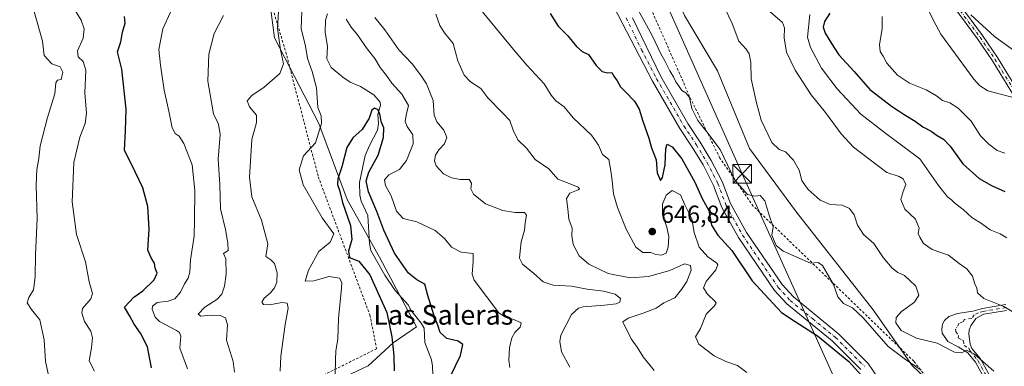
# Model space of a CAD drawing. Units: metres. Extents: x 628129 to 631590, y 4718046 to 4720427.
# Drawn here: x 629283 to 629683, y 4718976 to 4719117 of the extents above; entities that cross this region are included whole.
import ezdxf
from ezdxf.enums import TextEntityAlignment as Align

# ---------------------------------------------------------------- set-up
doc = ezdxf.new("R2010")
doc.units = ezdxf.units.M
doc.header["$MEASUREMENT"] = 0
doc.linetypes.add('DGN Style 2', pattern=[1.648017, 0.98881, -0.659207])
doc.linetypes.add('DGN Style 4', pattern=[2.638475, 1.318413, -0.659207, 0.001648, -0.659207])
for name, color, linetype, lineweight in [('Arbolado forestal CxS', 92, 'Continuous', 0), ('Camino Cxs', 7, 'Continuous', 0), ('Camino eje', 30, 'DGN Style 4', 13), ('Corriente artificial lineal oculto', 135, 'DGN Style 4', 13), ('Corriente natural lineal', 142, 'Continuous', 13), ('Curva de nivel maestra', 30, 'Continuous', 30), ('Curva de nivel normal', 30, 'Continuous', 0), ('Matorral CxS', 135, 'Continuous', 0), ('Pista no pavimentada Cxs', 111, 'Continuous', 0), ('Pista no pavimentada eje', 91, 'DGN Style 4', 0), ('Punto de cota en terreno', 7, 'Continuous', 0), ('Rótulo de punto de cota en terreno', 7, 'Continuous', 0), ('Tendido', 6, 'Continuous', 0), ('Texto cartográfico', 7, 'Continuous', 0), ('Torre de tendido puntual', 7, 'Continuous', 0), ('Valla', 7, 'DGN Style 2', 0)]:
    doc.layers.add(name, color=color, linetype=linetype, lineweight=lineweight)
doc.styles.add('Style-Arial', font='txt')

# ---------------------------------------------------------------- blocks, each defined once
blk = doc.blocks.new('*U17')
at = {"layer": 'Arbolado forestal CxS', "color": 92, "linetype": 'Continuous', "lineweight": 0}
blk.add_polyline3d([(629340.0452, 4719407.0843, 652.7032), (629323.2973, 4719367.9559, 651.4459), (629317.9221, 4719336.5895, 648.2811), (629319.3351, 4719309.9635, 645.9713), (629327.0007, 4719276.3487, 648.6924), (629338.9103, 4719252.7851, 643.5418), (629345.1151, 4719233.2593, 641.905), (629361.0397, 4719210.8703, 640.5615), (629374.3735, 4719206.7163, 639.4152), (629378.0781, 4719188.1837, 637.0209), (629373.3141, 4719174.4161, 637.286), (629364.3157, 4719161.1779, 640.1055), (629371.7251, 4719121.9935, 639.7486), (629383.8995, 4719130.4655, 637.1444), (629386.5465, 4719109.8145, 635.7977), (629404.5425, 4719074.8653, 630.1039), (629416.0547, 4719044.0213, 624.5351), (629429.2161, 4719020.5045, 623.0874), (629444.2588, 4718992.2835, 622.2345), (629434.8567, 4718985.6987, 625.8215), (629424.6536, 4718976.3739, 628.0262), (629379.6624, 4718955.1935, 637.9738)], dxfattribs=at)
blk = doc.blocks.new('5PATER')
at = {"layer": 'Punto de cota en terreno', "linetype": 'Continuous', "lineweight": 0}
h = blk.add_hatch(color=51, dxfattribs=at)
edge = h.paths.add_edge_path()
edge.add_ellipse((0, 0), major_axis=(-0.11, -0.111), ratio=0.999422, start_angle=0, end_angle=360)
blk = doc.blocks.new('5TTEND')
at = {"layer": 'Corriente artificial lineal oculto', "color": 7, "linetype": 'Continuous', "lineweight": 0}
for p, q in [((-0.375, 0.3754), (0.375, -0.3746)), ((0.372, 0.3784), (-0.372, -0.3776))]:
    blk.add_line(p, q, dxfattribs=at)
at = {"layer": 'Corriente artificial lineal oculto', "color": 7, "linetype": 'Continuous', "lineweight": 0, "flags": 128}
blk.add_lwpolyline([(-0.375, -0.3746), (0.375, -0.3746), (0.375, 0.3754), (-0.375, 0.3754), (-0.372, -0.3776)], dxfattribs=at)

msp = doc.modelspace()

# ---------------------------------------------------------------- linework, layer by layer
at = {"layer": 'Arbolado forestal CxS', "color": 92, "linetype": 'Continuous', "lineweight": 0}
for points in [[(629340.0452, 4719407.0843, 652.7032), (629323.2973, 4719367.9559, 651.4459), (629317.9221, 4719336.5895, 648.2811), (629319.3351, 4719309.9635, 645.9713), (629327.0007, 4719276.3487, 648.6924), (629338.9103, 4719252.7851, 643.5418), (629345.1151, 4719233.2593, 641.905), (629361.0397, 4719210.8703, 640.5615), (629374.3735, 4719206.7163, 639.4152), (629378.0781, 4719188.1837, 637.0209), (629373.3141, 4719174.4161, 637.286), (629364.3157, 4719161.1779, 640.1055), (629371.7251, 4719121.9935, 639.7486), (629383.8995, 4719130.4655, 637.1444), (629386.5465, 4719109.8145, 635.7977), (629404.5425, 4719074.8653, 630.1039), (629416.0547, 4719044.0213, 624.5351), (629429.2161, 4719020.5045, 623.0874), (629444.2588, 4718992.2835, 622.2345), (629434.8567, 4718985.6987, 625.8215), (629424.6536, 4718976.3739, 628.0262), (629379.6624, 4718955.1935, 637.9738)], [(629487.9125, 4719320.2989, 686.5082), (629470.9743, 4719313.4147, 675.8692), (629461.1823, 4719311.5619, 671.904), (629460.6535, 4719306.7963, 670.9642), (629469.6509, 4719287.7335, 670.2279), (629483.9415, 4719269.7293, 669.8685), (629505.1143, 4719247.4895, 669.3932), (629513.0529, 4719221.5427, 664.2538), (629517.2873, 4719198.7731, 662.5932), (629542.6935, 4719155.8825, 665.224), (629543.7523, 4719140.5255, 660.0782), (629553.2791, 4719118.8159, 657.1759), (629566.7225, 4719096.2911, 656.7627), (629579.7439, 4719064.8033, 658.0253), (629598.7985, 4719038.8563, 657.7904), (629630.0279, 4718999.1429, 657.0286), (629645.8305, 4718976.4991, 655.1131), (629666.5141, 4718956.7565, 653.8453)], [(629666.5141, 4718956.7565, 653.8453), (629645.8305, 4718976.4991, 655.1131), (629630.0279, 4718999.1429, 657.0286), (629598.7985, 4719038.8563, 657.7904), (629579.7439, 4719064.8033, 658.0253), (629566.7225, 4719096.2911, 656.7627), (629553.2791, 4719118.8159, 657.1759)]]:
    msp.add_polyline3d(points, dxfattribs=at)
at = {"layer": 'Camino Cxs', "color": 7, "linetype": 'Continuous', "lineweight": 0}
for points in [[(629690.4501, 4719080.9401, 685.1926), (629678.4301, 4719100.4101, 687.5257), (629672.4301, 4719109.2901, 688.8069), (629662.7601, 4719122.3001, 690.2203)], [(629690.4501, 4719080.9401, 685.1926), (629678.4301, 4719100.4101, 687.5257), (629672.4301, 4719109.2901, 688.8069), (629662.7601, 4719122.3001, 690.2203)], [(629664.7601, 4719123.6701, 691.1371), (629674.4001, 4719110.6901, 689.5449), (629680.4601, 4719101.7201, 687.8379), (629692.4901, 4719082.2301, 685.5953)], [(629664.7601, 4719123.6701, 691.1371), (629674.4001, 4719110.6901, 689.5449), (629680.4601, 4719101.7201, 687.8379), (629692.4901, 4719082.2301, 685.5953)], [(629676.5701, 4718968.7401, 658.1207), (629671.5701, 4718977.8201, 660.01), (629668.4401, 4718981.6401, 660.5653), (629664.4701, 4718984.1201, 660.6856), (629660.2701, 4718986.2701, 660.922), (629658.0401, 4718989.6201, 661.564), (629657.8601, 4718991.3001, 661.9655), (629658.1801, 4718993.3501, 662.2872), (629658.9001, 4718994.7901, 662.3547), (629660.7901, 4718996.3801, 662.4526), (629664.2301, 4718997.7201, 662.8962), (629670.4901, 4718998.5701, 663.7688), (629674.4801, 4718999.7101, 664.5096), (629683.8701, 4719001.3201, 665.888)], [(629676.5701, 4718968.7401, 658.1207), (629671.5701, 4718977.8201, 660.01), (629668.4401, 4718981.6401, 660.5653), (629664.4701, 4718984.1201, 660.6856), (629660.2701, 4718986.2701, 660.922), (629658.0401, 4718989.6201, 661.564), (629657.8601, 4718991.3001, 661.9655), (629658.1801, 4718993.3501, 662.2872), (629658.9001, 4718994.7901, 662.3547), (629660.7901, 4718996.3801, 662.4526), (629664.2301, 4718997.7201, 662.8962), (629670.4901, 4718998.5701, 663.7688), (629674.4801, 4718999.7101, 664.5096), (629683.8701, 4719001.3201, 665.888)], [(629684.1301, 4718998.9101, 665.2413), (629675.0201, 4718997.3501, 663.7772), (629671.6801, 4718995.5601, 663.5435), (629669.6101, 4718992.7101, 663.121), (629669.0301, 4718990.9901, 662.8668), (629668.8801, 4718989.2101, 662.7145), (629669.4601, 4718985.2401, 662.1797), (629670.0601, 4718983.4801, 661.8132), (629673.5801, 4718979.1801, 661.2559), (629678.6201, 4718970.0201, 659.002)], [(629684.1301, 4718998.9101, 665.2413), (629675.0201, 4718997.3501, 663.7772), (629671.6801, 4718995.5601, 663.5435), (629669.6101, 4718992.7101, 663.121), (629669.0301, 4718990.9901, 662.8668), (629668.8801, 4718989.2101, 662.7145), (629669.4601, 4718985.2401, 662.1797), (629670.0601, 4718983.4801, 661.8132), (629673.5801, 4718979.1801, 661.2559), (629678.6201, 4718970.0201, 659.002)]]:
    msp.add_polyline3d(points, dxfattribs=at)
at = {"layer": 'Camino eje', "color": 30, "linetype": 'DGN Style 4', "lineweight": 13}
for points in [[(629663.7601, 4719122.9851, 690.6042), (629673.4151, 4719109.9901, 689.1205), (629679.4451, 4719101.0651, 687.6419), (629691.4701, 4719081.5851, 685.3671)], [(629684.0001, 4719000.1151, 665.5631), (629674.7501, 4718998.5301, 664.1016), (629672.7551, 4718997.9601, 663.6217), (629671.0851, 4718997.0651, 663.4238), (629670.0501, 4718995.6401, 663.3488), (629666.9201, 4718995.2151, 662.9064), (629666.6301, 4718994.3551, 662.7292), (629664.9101, 4718993.6851, 662.4956), (629663.4451, 4718991.1451, 661.9728), (629663.5351, 4718990.3051, 661.7805), (629664.6501, 4718988.6301, 661.5252), (629664.5751, 4718987.7401, 661.3265), (629666.6751, 4718986.6651, 661.3895), (629666.9651, 4718984.6801, 660.9179), (629668.9501, 4718983.4401, 661.2815), (629669.2501, 4718982.5601, 661.1065), (629672.5751, 4718978.5001, 660.4607), (629677.5951, 4718969.3801, 658.2644)]]:
    msp.add_polyline3d(points, dxfattribs=at)
at = {"layer": 'Corriente natural lineal', "color": 142, "linetype": 'Continuous', "lineweight": 13}
for points in [[(629408.1602, 4719119.4684, 627.5159), (629407.3004, 4719116.8674, 627.2186), (629407.0843, 4719112.056, 627.1722), (629408.0571, 4719106.2479, 627.2108), (629407.8252, 4719101.1529, 626.9553), (629409.6531, 4719097.6546, 626.8559), (629414.2861, 4719093.693, 626.2991), (629417.2697, 4719091.694, 626.2517), (629421.5597, 4719089.9065, 626.7526), (629426.8732, 4719086.5329, 626.5939), (629429.4625, 4719083.657, 626.4937), (629429.6494, 4719082.371, 626.2659), (629428.5779, 4719078.553, 625.5514), (629428.8013, 4719074.9022, 625.3466), (629428.4901, 4719072.2307, 625.2262), (629425.1287, 4719065.9824, 624.7817), (629423.4005, 4719061.8414, 624.3526), (629421.1728, 4719050.8896, 624.2721), (629421.1789, 4719045.7655, 623.9672), (629421.7402, 4719043.3371, 623.8145), (629424.5152, 4719037.4781, 623.7044), (629425.1483, 4719026.0625, 622.9959), (629425.7314, 4719023.3035, 622.7518), (629431.4597, 4719013.1904, 623.3269), (629435.5822, 4719007.0465, 622.7252), (629441, 4719001, 622.5589)], [(629441, 4719001, 622.5589), (629441.9896, 4718998.958, 622.4086), (629446.2459, 4718993.7242, 622.5714), (629447.4664, 4718991.6646, 622.436), (629447.664, 4718985.8505, 621.7728), (629450.3569, 4718978.7558, 621.3593), (629450.8275, 4718976.2781, 621.0905), (629451.4163, 4718957.8395, 620.8533)]]:
    msp.add_polyline3d(points, dxfattribs=at)
at = {"layer": 'Curva de nivel maestra', "color": 30, "linetype": 'Continuous', "lineweight": 30, "flags": 128}
for points, elevation in [([(629336.57, 4718975.5801), (629334.88, 4718984.0801), (629332.04, 4718989.6301), (629329.51, 4718993.3001), (629327.69, 4718996.5201), (629325.5, 4719000.2701), (629329.32, 4719004.2801), (629332.98, 4719006.8701), (629337.56, 4719011.4001), (629338.87, 4719014.0701), (629337.99, 4719016.0701), (629337.7, 4719018.0701), (629336.53, 4719020.0701), (629335.05, 4719023.4201), (629335.64, 4719032.0101), (629335, 4719041.1201), (629333.01, 4719048.7801), (629329.86, 4719055.3101), (629325.62, 4719064.0601), (629325.97, 4719071.9601), (629326.26, 4719080.7801), (629324.47, 4719097.0701), (629322.65, 4719104.0701), (629324.06, 4719108.0701), (629324.68, 4719112.0701), (629325.78, 4719115.7401), (629325.51, 4719118.4001)], 650), ([(629498.57, 4719119.6901), (629501.95, 4719114.5301), (629505.87, 4719110.5001), (629509.31, 4719106.2201), (629511.71, 4719104.1601), (629514.24, 4719103.0301), (629517.4, 4719098.5201), (629519.76, 4719096.0801), (629521.92, 4719095.4901), (629523.69, 4719095.6001), (629524.56, 4719094.1501), (629525.89, 4719092.2801), (629527.22, 4719089.7601), (629529.19, 4719087.9701), (629532.92, 4719084.0401), (629534.85, 4719080.7101), (629536.33, 4719075.8301), (629538.71, 4719069.0201), (629539.78, 4719065.0101), (629541.76, 4719060.2001), (629542.17, 4719054.8001), (629543.44, 4719051.7401), (629544.29, 4719052.9301), (629545.37, 4719058.1601), (629545.71, 4719064.7901), (629546.22, 4719066.5101), (629548.19, 4719065.4201), (629552.2, 4719060.6101), (629557.49, 4719051.0401), (629560.5, 4719044.4001), (629563.12, 4719039.5301), (629564.23, 4719033.5801), (629566.79, 4719029.5501), (629572.49, 4719023.3301), (629580.73, 4719010.9801), (629592.67, 4718998.0701), (629598.24, 4718994.3701), (629607.36, 4718988.5901), (629620.1, 4718978.2001), (629630.68, 4718966.4401)], 650), ([(629612.39, 4719119.7401), (629610.23, 4719116.4001), (629609.59, 4719114.0701), (629610.4, 4719111.6001), (629612.99, 4719107.4501), (629616.01, 4719102.8001), (629622.25, 4719096.0401), (629628.64, 4719088.7601), (629632.61, 4719085.5801), (629637.36, 4719081.9101), (629640.18, 4719080.2701), (629642.62, 4719078.5301), (629647.07, 4719075.8801), (629650.2, 4719073.6101), (629653.5, 4719071.8101), (629656.04, 4719069.9801), (629658.54, 4719068.6101), (629661.23, 4719065.6801), (629666.36, 4719058.4801), (629673.1, 4719052.5501), (629678.02, 4719049.7101), (629683.56, 4719047.2501)], 675), ([(629458.06, 4718972.1901), (629462.22, 4718980.5201), (629463.15, 4718985.0301), (629461.18, 4718986.4701), (629456.56, 4718987.5301), (629453.9, 4718989.8801), (629453, 4718992.9701), (629451.52, 4718996.6601), (629448.88, 4719004.9201), (629447.71, 4719009.6201), (629444.38, 4719011.3601), (629441.09, 4719014.0001), (629435.31, 4719022.1601), (629431.01, 4719031.5201), (629428.22, 4719039.2001), (629424.76, 4719047.1401), (629423.83, 4719051.6001), (629424.9, 4719055.1501), (629428.69, 4719062.1001), (629430.93, 4719069.2801), (629430.94, 4719073.1601), (629429.88, 4719075.7101), (629429.51, 4719078.1401), (629428.63, 4719080.4601), (629427.26, 4719081.1701), (629426.06, 4719080.3201), (629424.98, 4719077.1301), (629422.22, 4719072.4501), (629418.38, 4719069.0401), (629415.95, 4719065.1001), (629413.95, 4719057.2401), (629412.3, 4719052.4601), (629412.22, 4719050.1501), (629412.96, 4719047.7601), (629414.13, 4719042.7401), (629417.5, 4719033.4001), (629418.02, 4719027.8001), (629416.66, 4719023.0401), (629417.04, 4719020.4901), (629420.83, 4719018.9501), (629425.3, 4719013.4201), (629432.22, 4718998.0201), (629434.21, 4718988.1101), (629435.04, 4718980.4301), (629435.17, 4718974.4101)], 625)]:
    msp.add_lwpolyline(points, dxfattribs=dict(at, elevation=elevation))
at = {"layer": 'Curva de nivel normal', "color": 30, "linetype": 'Continuous', "lineweight": 0, "flags": 128}
for points, elevation in [([(629294.7, 4718972.5301), (629293.38, 4718978.1701), (629292.84, 4718987.0101), (629291.16, 4718995.1401), (629287.71, 4718999.2601), (629286.04, 4719001.9501), (629286.66, 4719004.2201), (629288.54, 4719007.3501), (629289.24, 4719012.5601), (629289.34, 4719021.4701), (629290.01, 4719036.2701), (629289.7, 4719049.8401), (629289.92, 4719056.1601), (629290.72, 4719060.7401), (629291.33, 4719065.9001), (629294.22, 4719077.3801), (629297.17, 4719086.9701), (629297.67, 4719091.5001), (629298.25, 4719092.5401), (629299.82, 4719092.8601), (629300.43, 4719095.7501), (629299.46, 4719097.9101), (629296, 4719099.2101), (629292.85, 4719102.5901), (629292.22, 4719108.4201), (629287.65, 4719124.7401)], 660), ([(629304.66, 4719122.1901), (629307.87, 4719116.9201), (629309.19, 4719113.4001), (629308.76, 4719109.5801), (629306.39, 4719104.5301), (629306.68, 4719102.0201), (629308.79, 4719100.0701), (629309.84, 4719096.5801), (629309.45, 4719087.4401), (629310.09, 4719079.1301), (629309.62, 4719074.9301), (629307.4, 4719069.3801), (629304.93, 4719059.1201), (629304.34, 4719043.1201), (629306.08, 4719029.7601), (629309.76, 4719018.6601), (629311.18, 4719010.5701), (629312.59, 4719005.7401), (629311.92, 4719003.5701), (629308.53, 4718999.7401), (629308.27, 4718997.9901), (629309.31, 4718994.4101), (629311.86, 4718990.4101), (629312.6, 4718987.7501), (629312.07, 4718983.7501), (629311.2, 4718978.4101), (629313.35, 4718974.2701)], 655), ([(629388.88, 4718974.1801), (629389.13, 4718980.2601), (629390.86, 4718993.2101), (629392.05, 4718999.8401), (629391.68, 4719001.8001), (629389.51, 4719002.1001), (629384.68, 4719001.2101), (629382.14, 4719001.2701), (629381.37, 4719002.2201), (629382.34, 4719003.9401), (629384.86, 4719006.0401), (629386.56, 4719008.0701), (629387.53, 4719010.4001), (629387.64, 4719014.1401), (629386.58, 4719018.0301), (629385, 4719019.4601), (629382.97, 4719020.7901), (629383.82, 4719025.9401), (629381.3, 4719035.6501), (629377.32, 4719045.0501), (629376.4, 4719053.0901), (629377.35, 4719068.4701), (629379.16, 4719075.2801), (629379.17, 4719078.3201), (629376.33, 4719081.7401), (629375.43, 4719084.0701), (629377.29, 4719086.2401), (629382.41, 4719089.7501), (629388.74, 4719095.3001), (629390.27, 4719099.2001), (629388.99, 4719104.8601), (629387.7, 4719113.7401), (629388.32, 4719122.6101)], 635), ([(629411.22, 4718972.6801), (629411.37, 4718978.8001), (629411.45, 4718982.4601), (629412.33, 4718987.2301), (629412.61, 4718995.5801), (629413.78, 4719007.9201), (629413.86, 4719010.2001), (629412.99, 4719012.0101), (629408.82, 4719012.7201), (629402.51, 4719010.8801), (629399, 4719010.8601), (629400.43, 4719015.3001), (629404.55, 4719022.8601), (629409.24, 4719026.7001), (629410.68, 4719030.0701), (629405.92, 4719036.5201), (629398.16, 4719049.9401), (629396.51, 4719056.0401), (629398.31, 4719061.7401), (629403.24, 4719067.1001), (629405.7, 4719074.8601), (629405.51, 4719078.1001), (629404.23, 4719081.4001), (629403.56, 4719089.4201), (629401.91, 4719096.0501), (629399.91, 4719101.3701), (629399.18, 4719106.3001), (629397.44, 4719113.5601), (629397.76, 4719123.8801)], 630), ([(629578.65, 4718973.6901), (629574.74, 4718976.5201), (629570.09, 4718978.0901), (629565.26, 4718980.4701), (629559.03, 4718985.2401), (629557.68, 4718988.1801), (629559.74, 4718991.6001), (629562.02, 4718997.3701), (629565.33, 4719000.7001), (629566.12, 4719001.8501), (629565.73, 4719002.5501), (629562.47, 4719005.6901), (629560.96, 4719008.0601), (629562.04, 4719010.7401), (629565.94, 4719015.4001), (629566.87, 4719017.4001), (629566.46, 4719018.1601), (629562.73, 4719020.7501), (629559.28, 4719024.6101), (629557.14, 4719030.5401), (629556.3, 4719036.1901), (629553.42, 4719041.7801), (629551.6, 4719045.9601), (629548.28, 4719047.6501), (629545.76, 4719045.8001), (629544.27, 4719042.1101), (629544.28, 4719037.7301), (629546.04, 4719032.8301), (629546.82, 4719028.8101), (629546.65, 4719024.5701), (629545.8, 4719022.2501), (629543.88, 4719021.3701), (629541.62, 4719021.7101), (629539.53, 4719022.5001), (629536.28, 4719022.4501), (629533.53, 4719024.6601), (629529.55, 4719031.9201), (629525.98, 4719040.7101), (629524.44, 4719046.3301), (629523.85, 4719051.5801), (629523.24, 4719055.6901), (629522.54, 4719060.3301), (629519.92, 4719062.3701), (629518.33, 4719066.1101), (629515.43, 4719070.1201), (629507.99, 4719077.2301), (629504.39, 4719081.7401), (629501, 4719084.0701), (629499.04, 4719086.4001), (629496.2, 4719091.0401), (629489.2, 4719098.6101), (629484.46, 4719104.2001), (629469.78, 4719121.9001)], 645), ([(629569.46, 4719122.1001), (629572.67, 4719115.6201), (629575.41, 4719108.4001), (629578.33, 4719105.1201), (629579.61, 4719103.3001), (629580.22, 4719099.6801), (629580.3, 4719093.0701), (629582.52, 4719083.3301), (629584.4, 4719076.3401), (629588.71, 4719067.2101), (629591.69, 4719064.3101), (629594.3, 4719063.4601), (629597.58, 4719060.0401), (629599.89, 4719056.0101), (629601.02, 4719051.8001), (629601.98, 4719050.1001), (629603.58, 4719048.0401), (629608.42, 4719043.8101), (629612.46, 4719042.0001), (629617.36, 4719041.7501), (629620.32, 4719040.3701), (629622.2, 4719037.7201), (629623.58, 4719033.6401), (629626.02, 4719029.8101), (629630.3, 4719026.0801), (629634.05, 4719020.4201), (629637.63, 4719016.1101), (629640.01, 4719014.3801), (629642.72, 4719013.1701), (629647.3, 4719008.7601), (629648.57, 4719005.1201), (629646.83, 4719002.2901), (629641.43, 4718998.5201), (629639.27, 4718996.0801), (629639.21, 4718993.8601), (629641.41, 4718990.7201), (629647.52, 4718987.6501), (629655.98, 4718985.5901), (629662.99, 4718981.9501), (629665.95, 4718981.6301), (629667.95, 4718982.7501), (629671.18, 4718981.1001), (629679.03, 4718974.2301)], 660), ([(629586.95, 4719121.2501), (629593.09, 4719115.9301), (629593.88, 4719113.8601), (629593.83, 4719109.7201), (629594.72, 4719103.8901), (629598.21, 4719096.6001), (629604.82, 4719086.6101), (629610.57, 4719079.3601), (629616.91, 4719070.7001), (629621.9, 4719065.3601), (629635.57, 4719055.0301), (629640.47, 4719053.3701), (629642.16, 4719052.4101), (629643.28, 4719050.0801), (629642.1, 4719047.3101), (629641.22, 4719043.9801), (629642.84, 4719040.1301), (629647.2, 4719036.0801), (629648.64, 4719032.3901), (629648.22, 4719030.1701), (629648.92, 4719028.7001), (629650.41, 4719026.1001), (629653.94, 4719023.6801), (629660.64, 4719021.4401), (629664.87, 4719017.9901), (629668.1, 4719015.8901), (629670.36, 4719012.8201), (629671.32, 4719009.7201), (629672.09, 4719007.9501), (629672.42, 4719006.0701), (629674.96, 4719003.8101), (629683.13, 4719000.5001), (629689.57, 4718996.5601)], 665), ([(629651.18, 4719123.5301), (629654.44, 4719116.8201), (629657.42, 4719111.2001), (629661.58, 4719105.7001), (629670.85, 4719092.8901), (629673.2, 4719090.3201), (629676.64, 4719088.1701), (629689.95, 4719084.6701)], 685), ([(629344.24, 4719120.1801), (629341.16, 4719113.4001), (629339.55, 4719105.0701), (629340.18, 4719098.6801), (629341.74, 4719088.5001), (629343.64, 4719079.9001), (629345, 4719073.1701), (629346.12, 4719070.9101), (629347.72, 4719069.7801), (629349.62, 4719066.7201), (629353.05, 4719058.1501), (629354.2, 4719047.7101), (629354.02, 4719035.9001), (629353.93, 4719029.0901), (629352.35, 4719019.4901), (629352.13, 4719014.4001), (629351.42, 4719012.0701), (629349.94, 4719009.7401), (629348.34, 4719006.2801), (629346.06, 4719003.6501), (629343.36, 4719002.6901), (629338.87, 4719002.0801), (629336.97, 4719000.6801), (629336.74, 4718999.4801), (629338.06, 4718996.1701), (629339.73, 4718994.4401), (629346.69, 4718990.7001), (629347.96, 4718989.9701), (629348.45, 4718988.4301), (629348.03, 4718983.5901), (629351.14, 4718975.1501)], 645), ([(629365.76, 4719118.7701), (629362.02, 4719111.5301), (629359.8, 4719103.1001), (629359.49, 4719092.0701), (629361.68, 4719078.7901), (629363.84, 4719074.6101), (629364.39, 4719070.4601), (629363.66, 4719060.4001), (629364.26, 4719050.0701), (629364.58, 4719040.2701), (629366.68, 4719031.8101), (629367.56, 4719026.3101), (629367.65, 4719023.2301), (629365.82, 4719022.0101), (629366.71, 4719019.9101), (629366.89, 4719013.6801), (629366.26, 4719008.7201), (629365.09, 4719005.4701), (629363.07, 4719003.3201), (629358.2, 4719000.1701), (629355.54, 4718997.4201), (629356.62, 4718996.5401), (629360.75, 4718996.9201), (629364.47, 4718996.8101), (629366.58, 4718995.8901), (629367.44, 4718993.0801), (629366.99, 4718986.7501), (629369.77, 4718978.0801), (629370.34, 4718973.7501)], 640), ([(629415.68, 4719117.3001), (629417.67, 4719114.1001), (629420.31, 4719110.9801), (629424.16, 4719105.2501), (629427.28, 4719101.4001), (629429.52, 4719097.6401), (629432.05, 4719094.5001), (629434.21, 4719091.3301), (629438.37, 4719086.8201), (629441.05, 4719082.1901), (629440.11, 4719078.3201), (629439.61, 4719075.7501), (629440.46, 4719073.6801), (629442.8, 4719070.3501), (629442.93, 4719066.6401), (629440.23, 4719059.9301), (629437.41, 4719056.2201), (629433.1, 4719054.0701), (629431.25, 4719052.0701), (629431.73, 4719049.7501), (629433.94, 4719045.5001), (629436.09, 4719039.2101), (629438.82, 4719036.2801), (629444.43, 4719034.8801), (629451.91, 4719031.3801), (629455.63, 4719028.1401), (629458.48, 4719024.6201), (629462.43, 4719022.5501), (629467.27, 4719022.0601), (629467.33, 4719018.7801), (629466.94, 4719013.7201), (629467.74, 4719011.1901), (629477.8, 4718997.9301), (629480.2, 4718996.2801), (629484.19, 4718995.0801), (629486.9, 4718993.9101), (629486.42, 4718992.0601), (629484.27, 4718990.0001), (629483.01, 4718987.7301), (629482.11, 4718983.7501), (629481.88, 4718978.7501), (629482.23, 4718975.7501)], 630), ([(629427.35, 4719117.9801), (629431.36, 4719112.9701), (629437.11, 4719104.9201), (629442.58, 4719099.1601), (629445.94, 4719094.6901), (629448.41, 4719091.1001), (629451.04, 4719084.3101), (629451.52, 4719078.3601), (629452.52, 4719075.6401), (629455.46, 4719072.2501), (629456.67, 4719069.2201), (629455.65, 4719066.6401), (629453.36, 4719064.1801), (629452.04, 4719062.0201), (629451.56, 4719059.7101), (629452.33, 4719057.6401), (629455.26, 4719054.5001), (629458.54, 4719052.7701), (629462.06, 4719052.1801), (629465.63, 4719052.0801), (629466.58, 4719050.6701), (629466.31, 4719048.3301), (629467.46, 4719046.1901), (629472.4, 4719042.2401), (629479.37, 4719039.5301), (629484.46, 4719038.7701), (629488.21, 4719038.7801), (629489, 4719037.6001), (629488.45, 4719034.5601), (629488.26, 4719031.5301), (629486.87, 4719026.8601), (629486.49, 4719022.9401), (629486.1, 4719020.1101), (629487.37, 4719017.7301), (629491.79, 4719014.1201), (629495.78, 4719010.5201), (629499.88, 4719009.1401), (629507.33, 4719008.7301), (629513.68, 4719007.6201), (629520.31, 4719006.7601), (629525, 4719005.4601), (629527.17, 4719003.7801), (629526.94, 4719002.2901), (629525.46, 4719001.6101), (629520.72, 4719000.9901), (629512.01, 4719000.3701), (629510.09, 4718999.8601), (629507.35, 4718997.2201), (629503, 4718988.8401), (629502.53, 4718986.3101), (629503.24, 4718982.0801), (629506.62, 4718975.8801)], 635), ([(629540.97, 4718974.5201), (629536.41, 4718979.9801), (629534.03, 4718984.0001), (629531.59, 4718987.3501), (629528.14, 4718994.2701), (629530.28, 4718995.8001), (629536.5, 4718997.7401), (629541.69, 4718999.8701), (629544.9, 4719001.9401), (629549.35, 4719003.9801), (629551.98, 4719007.4401), (629554.16, 4719010.6801), (629555.96, 4719015.2301), (629555.7, 4719017.1701), (629553.28, 4719017.8801), (629547.28, 4719015.2001), (629538.58, 4719012.6801), (629531.16, 4719012.2001), (629522.18, 4719013.9201), (629514.4, 4719017.7201), (629510.49, 4719021.1101), (629507.92, 4719025.7201), (629507.44, 4719029.3101), (629507.52, 4719032.3101), (629506.2, 4719035.9701), (629505.81, 4719040.1901), (629505.24, 4719044.4301), (629506.58, 4719046.5901), (629509.98, 4719047.9601), (629510.51, 4719048.3001), (629510.02, 4719049.0001), (629506.34, 4719050.4601), (629501.81, 4719052.2701), (629498.09, 4719056.5401), (629492.54, 4719060.3201), (629488.98, 4719064.9201), (629485.48, 4719068.2901), (629483.56, 4719072.1701), (629482.26, 4719076.2001), (629479.08, 4719079.4101), (629473.28, 4719085.3201), (629470.38, 4719089.1801), (629466.26, 4719091.8901), (629463.7, 4719094.5601), (629461.13, 4719100.3601), (629459.13, 4719107.4001), (629455.69, 4719111.7401), (629453.8, 4719114.7201), (629452.2, 4719119.3601)], 640), ([(629649.49, 4718974.6201), (629642.59, 4718979.3901), (629636.02, 4718984.2001), (629625.88, 4718995.8801), (629621.54, 4718999.9501), (629617.93, 4719001.6901), (629615.62, 4719004.4101), (629613.88, 4719009.3901), (629609.31, 4719017.2201), (629607.66, 4719018.3501), (629604.44, 4719018.1801), (629593.33, 4719022.9601), (629590.49, 4719025.2801), (629588.74, 4719029.5301), (629589.33, 4719032.8901), (629587.54, 4719038.1101), (629585.87, 4719043.4101), (629584, 4719045.6301), (629581.84, 4719045.3701), (629578.8, 4719046.1001), (629573.72, 4719051.8901), (629567.75, 4719064.3401), (629562.34, 4719071.5301), (629558.7, 4719076.1601), (629556.3, 4719080.9501), (629555.29, 4719085.4701), (629553.86, 4719087.4401), (629552.15, 4719088.3001), (629551.1, 4719090.0001), (629549.72, 4719091.8001), (629548.74, 4719093.9201), (629547.3, 4719096.2701), (629545.24, 4719100.3601), (629543.58, 4719103.2101), (629540.16, 4719110.6901), (629534.76, 4719120.3901)], 655), ([(629604.27, 4719119.1801), (629603.26, 4719110.0701), (629604.53, 4719105.7601), (629608.98, 4719097.4301), (629615.27, 4719089.0601), (629624.98, 4719078.7701), (629635.09, 4719070.8701), (629648.95, 4719060.5601), (629656.56, 4719049.6401), (629660.16, 4719045.1001), (629661.79, 4719043.9101), (629663.18, 4719042.5101), (629666.56, 4719039.9101), (629670.12, 4719036.7001), (629674.04, 4719034.2301), (629677.58, 4719031.7001), (629681.61, 4719030.0801), (629684.33, 4719028.4601)], 670), ([(629633.56, 4719118.4001), (629633.66, 4719113.4001), (629632.53, 4719107.0701), (629632.76, 4719104.1301), (629634.06, 4719102.3101), (629635.48, 4719099.4601), (629639.8, 4719094.6001), (629644.7, 4719091.2601), (629651.56, 4719088.5401), (629655.75, 4719086.2001), (629658.18, 4719084.3001), (629661.19, 4719083.2901), (629664.55, 4719081.2201), (629669.78, 4719075.8601), (629673.62, 4719069.9301), (629676.93, 4719066.5301), (629680.44, 4719063.9501), (629683.48, 4719062.9101)], 680), ([(629669.62, 4719119.0501), (629679.28, 4719110.3501), (629687.62, 4719104.3401)], 690)]:
    msp.add_lwpolyline(points, dxfattribs=dict(at, elevation=elevation))
at = {"layer": 'Matorral CxS', "color": 135, "linetype": 'Continuous', "lineweight": 0}
for points in [[(629435.7775, 4719438.1165, 679.2504), (629431.0605, 4719384.3673, 673.924), (629446.6273, 4719358.9535, 676.6184), (629459.8589, 4719344.1267, 679.5956), (629468.3275, 4719331.4189, 679.7625), (629487.9125, 4719320.2989, 686.5082), (629470.9743, 4719313.4147, 675.8692), (629461.1823, 4719311.5619, 671.904), (629460.6535, 4719306.7963, 670.9642), (629469.6509, 4719287.7335, 670.2279), (629483.9415, 4719269.7293, 669.8685), (629505.1143, 4719247.4895, 669.3932), (629513.0529, 4719221.5427, 664.2538), (629517.2873, 4719198.7731, 662.5932), (629542.6935, 4719155.8825, 665.224), (629543.7523, 4719140.5255, 660.0782), (629553.2791, 4719118.8159, 657.1759), (629566.7225, 4719096.2911, 656.7627), (629579.7439, 4719064.8033, 658.0253), (629598.7985, 4719038.8563, 657.7904), (629630.0279, 4718999.1429, 657.0286), (629645.8305, 4718976.4991, 655.1131), (629666.5141, 4718956.7565, 653.8453)], [(629379.6624, 4718955.1935, 637.9738), (629424.6536, 4718976.3739, 628.0262), (629434.8567, 4718985.6987, 625.8215), (629444.2588, 4718992.2835, 622.2345), (629429.2161, 4719020.5045, 623.0874), (629416.0547, 4719044.0213, 624.5351), (629404.5425, 4719074.8653, 630.1039), (629386.5465, 4719109.8145, 635.7977), (629383.8995, 4719130.4655, 637.1444), (629371.7251, 4719121.9935, 639.7486), (629364.3157, 4719161.1779, 640.1055), (629373.3141, 4719174.4161, 637.286), (629378.0781, 4719188.1837, 637.0209), (629374.3735, 4719206.7163, 639.4152), (629361.0397, 4719210.8703, 640.5615), (629345.1151, 4719233.2593, 641.905), (629338.9103, 4719252.7851, 643.5418), (629327.0007, 4719276.3487, 648.6924), (629319.3351, 4719309.9635, 645.9713), (629317.9221, 4719336.5895, 648.2811), (629323.2973, 4719367.9559, 651.4459), (629340.0452, 4719407.0843, 652.7032)], [(629340.0452, 4719407.0843, 652.7032), (629323.2973, 4719367.9559, 651.4459), (629317.9221, 4719336.5895, 648.2811), (629319.3351, 4719309.9635, 645.9713), (629327.0007, 4719276.3487, 648.6924), (629338.9103, 4719252.7851, 643.5418), (629345.1151, 4719233.2593, 641.905), (629361.0397, 4719210.8703, 640.5615), (629374.3735, 4719206.7163, 639.4152), (629378.0781, 4719188.1837, 637.0209), (629373.3141, 4719174.4161, 637.286), (629364.3157, 4719161.1779, 640.1055), (629371.7251, 4719121.9935, 639.7486), (629383.8995, 4719130.4655, 637.1444), (629386.5465, 4719109.8145, 635.7977), (629404.5425, 4719074.8653, 630.1039), (629416.0547, 4719044.0213, 624.5351), (629429.2161, 4719020.5045, 623.0874), (629444.2588, 4718992.2835, 622.2345), (629434.8567, 4718985.6987, 625.8215), (629424.6536, 4718976.3739, 628.0262), (629379.6624, 4718955.1935, 637.9738)], [(629487.9125, 4719320.2989, 686.5082), (629470.9743, 4719313.4147, 675.8692), (629461.1823, 4719311.5619, 671.904), (629460.6535, 4719306.7963, 670.9642), (629469.6509, 4719287.7335, 670.2279), (629483.9415, 4719269.7293, 669.8685), (629505.1143, 4719247.4895, 669.3932), (629513.0529, 4719221.5427, 664.2538), (629517.2873, 4719198.7731, 662.5932), (629542.6935, 4719155.8825, 665.224), (629543.7523, 4719140.5255, 660.0782), (629553.2791, 4719118.8159, 657.1759), (629566.7225, 4719096.2911, 656.7627), (629579.7439, 4719064.8033, 658.0253), (629598.7985, 4719038.8563, 657.7904), (629630.0279, 4718999.1429, 657.0286), (629645.8305, 4718976.4991, 655.1131), (629666.5141, 4718956.7565, 653.8453)]]:
    msp.add_polyline3d(points, dxfattribs=at)
at = {"layer": 'Pista no pavimentada Cxs', "color": 111, "linetype": 'Continuous', "lineweight": 0}
for points in [[(629624.9801, 4718974.8901, 650.0804), (629613.3001, 4718986.5201, 650.2756), (629594.8701, 4719001.5701, 651.0002), (629589.8701, 4719007.0101, 651.3041), (629575.2101, 4719028.5101, 651.7647), (629568.4401, 4719040.7801, 652.3353), (629565.0701, 4719049.7101, 652.795), (629560.7901, 4719058.0501, 653.0797), (629556.3801, 4719065.3201, 653.1882), (629551.3801, 4719072.8901, 653.4055), (629540.2501, 4719092.1401, 653.263), (629527.9701, 4719115.8001, 653.4927), (629512.7801, 4719145.3101, 654.7191)], [(629624.9801, 4718974.8901, 650.0804), (629613.3001, 4718986.5201, 650.2756), (629594.8701, 4719001.5701, 651.0002), (629589.8701, 4719007.0101, 651.3041), (629575.2101, 4719028.5101, 651.7647), (629568.4401, 4719040.7801, 652.3353), (629565.0701, 4719049.7101, 652.795), (629560.7901, 4719058.0501, 653.0797), (629556.3801, 4719065.3201, 653.1882), (629551.3801, 4719072.8901, 653.4055), (629540.2501, 4719092.1401, 653.263), (629527.9701, 4719115.8001, 653.4927), (629512.7801, 4719145.3101, 654.7191)], [(629532.1067, 4719117.8301, 654.0789), (629543.5901, 4719094.0701, 653.8995), (629554.6601, 4719074.9201, 654.126), (629559.6401, 4719067.3801, 653.8483), (629564.1601, 4719059.9301, 653.7365), (629568.6001, 4719051.2801, 653.5802), (629571.9501, 4719042.4001, 652.7145), (629578.5001, 4719030.5301, 652.2414), (629592.9001, 4719009.4101, 651.6124), (629597.5201, 4719004.3801, 651.378), (629615.8901, 4718989.3901, 650.9792), (629627.9601, 4718977.3601, 650.7579), (629642.2101, 4718956.4401, 649.7766)], [(629532.1067, 4719117.8301, 654.0789), (629543.5901, 4719094.0701, 653.8995), (629554.6601, 4719074.9201, 654.126), (629559.6401, 4719067.3801, 653.8483), (629564.1601, 4719059.9301, 653.7365), (629568.6001, 4719051.2801, 653.5802), (629571.9501, 4719042.4001, 652.7145), (629578.5001, 4719030.5301, 652.2414), (629592.9001, 4719009.4101, 651.6124), (629597.5201, 4719004.3801, 651.378), (629615.8901, 4718989.3901, 650.9792), (629627.9601, 4718977.3601, 650.7579), (629642.2101, 4718956.4401, 649.7766)]]:
    msp.add_polyline3d(points, dxfattribs=at)
at = {"layer": 'Pista no pavimentada eje', "color": 91, "linetype": 'DGN Style 4', "lineweight": 0}
msp.add_polyline3d([(629529.5157, 4719117.8301, 653.8466), (629535.7801, 4719104.9351, 653.5189), (629541.9201, 4719093.1051, 653.5), (629553.0201, 4719073.9051, 653.6842), (629558.0101, 4719066.3501, 653.4946), (629562.4751, 4719058.9901, 653.2666), (629566.8351, 4719050.4951, 653.0113), (629570.1951, 4719041.5901, 652.5221), (629576.8551, 4719029.5201, 651.9554), (629591.3851, 4719008.2101, 651.4186), (629596.1951, 4719002.9751, 651.1634), (629605.4101, 4718995.4501, 650.8238), (629614.5951, 4718987.9551, 650.6318), (629620.4351, 4718982.1401, 650.3735), (629626.4701, 4718976.1251, 650.3979)], dxfattribs=at)
at = {"layer": 'Tendido', "color": 6, "linetype": 'Continuous', "lineweight": 0}
msp.add_polyline3d([(629626.9292, 4718943.1051, 646.8939), (629576.6941, 4719054.4676, 657.0564), (629528.9909, 4719161.701, 661.5558), (629479.6436, 4719271.8897, 669.6147), (629430.2023, 4719382.2848, 674.8016), (629400.2217, 4719529.4216, 677.4917), (629380.39, 4719625.25, 681.525), (629323.1806, 4719912.7118, 709.5853), (629278.7468, 4720133.7771, 722.1848)], dxfattribs=at)
at = {"layer": 'Valla', "color": 7, "linetype": 'DGN Style 2', "lineweight": 0}
for points in [[(629653.3201, 4718969.5801, 656.2513), (629646.4801, 4718978.2601, 657.0247), (629581.2201, 4719041.3401, 654.1909), (629567.6301, 4719060.8301, 654.8157), (629555.3001, 4719085.9701, 655.2445), (629472.8201, 4719273.6701, 667.587), (629454.5701, 4719316.1701, 670.8856), (629442.2501, 4719361.8901, 676.2042), (629434.0301, 4719396.1701, 679.8124), (629429.4601, 4719427.2501, 679.573)], [(629345.9601, 4719401.6501, 651.247), (629342.7601, 4719390.6801, 646.9471), (629334.1001, 4719367.3801, 645.374), (629324.0501, 4719338.5801, 647.9671), (629320.8601, 4719312.9801, 649.0035), (629324.5301, 4719284.4101, 654.1698), (629334.1201, 4719262.0101, 650.6157), (629340.5101, 4719244.6501, 649.1234), (629359.2101, 4719213.5701, 643.7813), (629375.1901, 4719187.5001, 643.4362), (629378.3701, 4719168.7601, 636.5885), (629381.1201, 4719137.2101, 638.1529), (629391.1201, 4719103.9801, 638.9608), (629404.3501, 4719053.2601, 634.1611), (629425.3301, 4718997.0501, 632.9287), (629428.0701, 4718983.3401, 631.6497), (629381.9801, 4718960.4901, 641.3504)]]:
    msp.add_polyline3d(points, dxfattribs=at)

# ---------------------------------------------------------------- block references
at = {"layer": 'Arbolado forestal CxS', "color": 92, "linetype": 'Continuous', "lineweight": 0}
msp.add_blockref('*U17', (0, 0), dxfattribs=at)
at = {"layer": 'Punto de cota en terreno', "color": 7, "linetype": 'Continuous', "lineweight": 0, "xscale": 10, "yscale": 10, "zscale": 10}
msp.add_blockref('5PATER', (629540.14, 4719030.99, 646.84), dxfattribs=at)
at = {"layer": 'Torre de tendido puntual', "color": 7, "linetype": 'Continuous', "lineweight": 0, "xscale": 10, "yscale": 10, "zscale": 10}
msp.add_blockref('5TTEND', (629576.6941, 4719054.4676, 657.0564), dxfattribs=at)

# ---------------------------------------------------------------- texts
at = {"layer": 'Rótulo de punto de cota en terreno', "color": 7, "linetype": 'Continuous', "lineweight": 0, "style": 'Style-Arial'}
msp.add_text('646,84', height=7, dxfattribs=at).set_placement((629543.6678, 4719034.5178))
at = {"layer": 'Texto cartográfico', "color": 7, "linetype": 'Continuous', "lineweight": 0, "style": 'Style-Arial'}
msp.add_text('Las Saleras', height=8, dxfattribs=at).set_placement((629455.1858, 4718997.1201), align=Align.MIDDLE_CENTER)

doc.saveas('drawing.dxf')
